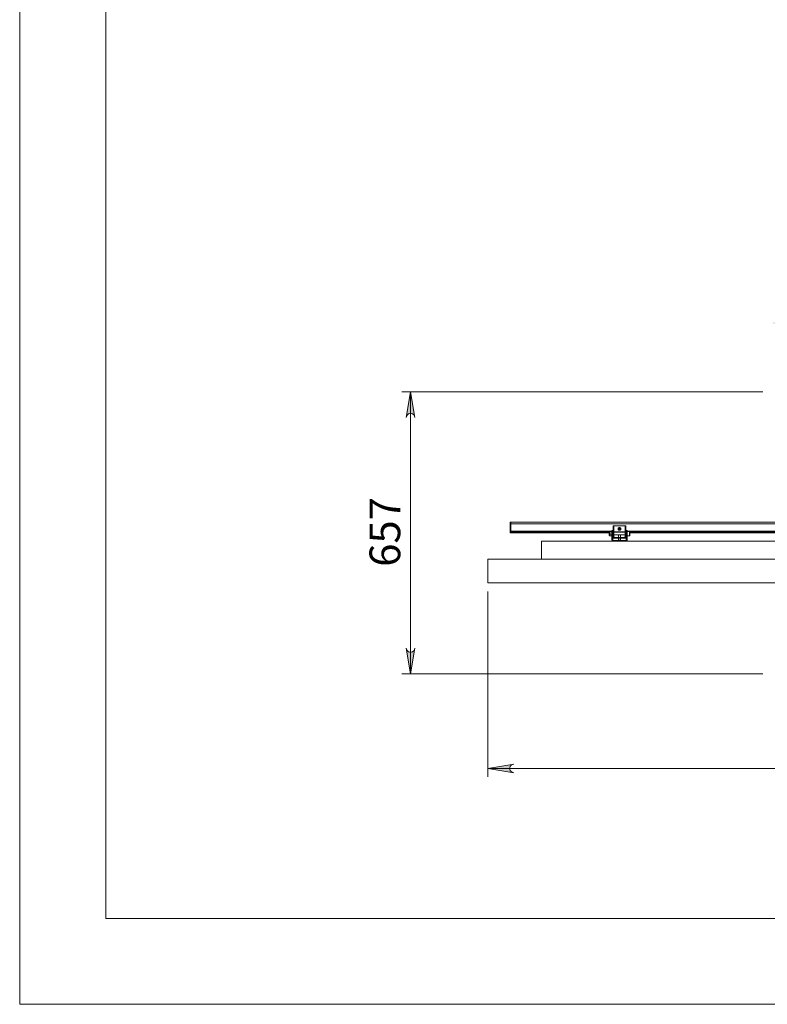
# Model space of a CAD drawing. Units: inches. Extents: x 0 to 16.5, y 0 to 11.7.
# Drawn here: x 0 to 3.4, y 0 to 4.5 of the extents above; entities that cross this region are included whole.
import ezdxf

# ---------------------------------------------------------------- set-up
doc = ezdxf.new("R2010")
doc.units = ezdxf.units.IN
doc.header["$MEASUREMENT"] = 0
doc.layers.add('Calque 1', color=7, linetype='Continuous')

msp = doc.modelspace()

# ---------------------------------------------------------------- hatches: boundary and pattern name
at = {"layer": 'Calque 1', "true_color": 0xffffff}
h = msp.add_hatch(color=7, dxfattribs=at)
h.dxf.hatch_style = 2
h.paths.add_polyline_path([(9.8439, 10.102), (9.8503, 10.1041), (9.8559, 10.1073), (9.8601, 10.1123), (9.8623, 10.1184), (9.8623, 10.1249), (9.8601, 10.131), (9.8559, 10.136), (9.8503, 10.1392), (9.8439, 10.1414), (9.962, 10.1217)])
h.paths.add_polyline_path([(9.4966, 10.1414), (9.4902, 10.1392), (9.4846, 10.136), (9.4805, 10.131), (9.4782, 10.1249), (9.4782, 10.1184), (9.4805, 10.1123), (9.4846, 10.1073), (9.4902, 10.1041), (9.4966, 10.102), (9.3785, 10.1217)])
h.paths.add_polyline_path([(9.4966, 6.0704), (9.4902, 6.0683), (9.4846, 6.065), (9.4805, 6.0601), (9.4782, 6.054), (9.4782, 6.0475), (9.4805, 6.0414), (9.4846, 6.0364), (9.4902, 6.0331), (9.4966, 6.031), (9.3785, 6.0507)])
h.paths.add_polyline_path([(8.9681, 6.031), (8.9745, 6.0331), (8.9801, 6.0364), (8.9843, 6.0414), (8.9865, 6.0475), (8.9865, 6.054), (8.9843, 6.0601), (8.9801, 6.065), (8.9745, 6.0683), (8.9681, 6.0704), (9.0862, 6.0507)])
h.paths.add_polyline_path([(10.2614, 5.0063), (10.2678, 5.0084), (10.2734, 5.0117), (10.2776, 5.0166), (10.2798, 5.0228), (10.2798, 5.0292), (10.2776, 5.0354), (10.2734, 5.0403), (10.2678, 5.0436), (10.2614, 5.0457), (10.3795, 5.026)])
h.paths.add_polyline_path([(9.2043, 5.0457), (9.1979, 5.0436), (9.1923, 5.0403), (9.1881, 5.0354), (9.1859, 5.0292), (9.1859, 5.0228), (9.1881, 5.0166), (9.1923, 5.0117), (9.1979, 5.0084), (9.2043, 5.0063), (9.0862, 5.026)])
h.paths.add_polyline_path([(9.8018, 6.5486), (9.7954, 6.5465), (9.7897, 6.5433), (9.7856, 6.5383), (9.7833, 6.5322), (9.7833, 6.5257), (9.7856, 6.5196), (9.7897, 6.5146), (9.7954, 6.5114), (9.8018, 6.5092), (9.6836, 6.5289)])
h.paths.add_polyline_path([(9.2604, 6.5092), (9.2668, 6.5114), (9.2724, 6.5146), (9.2766, 6.5196), (9.2788, 6.5257), (9.2788, 6.5322), (9.2766, 6.5383), (9.2724, 6.5433), (9.2668, 6.5465), (9.2604, 6.5486), (9.3785, 6.5289)])
h.paths.add_polyline_path([(6.8037, 1.0616), (6.8101, 1.0637), (6.8158, 1.067), (6.8199, 1.072), (6.8222, 1.0781), (6.8222, 1.0846), (6.8199, 1.0907), (6.8158, 1.0956), (6.8101, 1.0989), (6.8037, 1.101), (6.9219, 1.0813)])
h.paths.add_polyline_path([(2.2624, 1.101), (2.256, 1.0989), (2.2504, 1.0956), (2.2462, 1.0907), (2.244, 1.0846), (2.244, 1.0781), (2.2462, 1.072), (2.2504, 1.067), (2.256, 1.0637), (2.2624, 1.0616), (2.1443, 1.0813)])
h.paths.add_polyline_path([(5.5045, 3.103), (5.5109, 3.1051), (5.5165, 3.1084), (5.5207, 3.1133), (5.523, 3.1194), (5.523, 3.1259), (5.5207, 3.132), (5.5165, 3.137), (5.5109, 3.1402), (5.5045, 3.1424), (5.6226, 3.1227)])
h.paths.add_polyline_path([(3.5616, 3.1424), (3.5552, 3.1402), (3.5496, 3.137), (3.5454, 3.132), (3.5432, 3.1259), (3.5432, 3.1194), (3.5454, 3.1133), (3.5496, 3.1084), (3.5552, 3.1051), (3.5616, 3.103), (3.4435, 3.1227)])
h.paths.add_polyline_path([(2.7269, 5.3803), (2.729, 5.3739), (2.7323, 5.3683), (2.7373, 5.3641), (2.7434, 5.3619), (2.7499, 5.3619), (2.756, 5.3641), (2.7609, 5.3683), (2.7642, 5.3739), (2.7663, 5.3803), (2.7466, 5.2622)])
h.paths.add_polyline_path([(2.7663, 7.1126), (2.7642, 7.119), (2.7609, 7.1246), (2.756, 7.1288), (2.7499, 7.131), (2.7434, 7.131), (2.7373, 7.1288), (2.7323, 7.1246), (2.729, 7.119), (2.7269, 7.1126), (2.7466, 7.2307)])
h.paths.add_polyline_path([(4.9465, 6.7965), (4.9401, 6.7944), (4.9344, 6.7911), (4.9303, 6.7861), (4.928, 6.78), (4.928, 6.7736), (4.9303, 6.7674), (4.9344, 6.7625), (4.9401, 6.7592), (4.9465, 6.7571), (4.8284, 6.7768)])
h.paths.add_polyline_path([(4.1197, 6.7571), (4.1261, 6.7592), (4.1317, 6.7625), (4.1359, 6.7674), (4.1381, 6.7736), (4.1381, 6.78), (4.1359, 6.7861), (4.1317, 6.7911), (4.1261, 6.7944), (4.1197, 6.7965), (4.2378, 6.7768)])
h = msp.add_hatch(color=7, dxfattribs=at)
h.dxf.hatch_style = 2
h.paths.add_polyline_path([(9.1745, 5.3803), (9.1766, 5.3739), (9.1798, 5.3683), (9.1848, 5.3641), (9.1909, 5.3619), (9.1974, 5.3619), (9.2035, 5.3641), (9.2085, 5.3683), (9.2117, 5.3739), (9.2139, 5.3803), (9.1942, 5.2622)])
h.paths.add_polyline_path([(9.2139, 9.2612), (9.2117, 9.2676), (9.2085, 9.2733), (9.2035, 9.2774), (9.1974, 9.2797), (9.1909, 9.2797), (9.1848, 9.2774), (9.1798, 9.2733), (9.1766, 9.2676), (9.1745, 9.2612), (9.1942, 9.3794)])
h.paths.add_polyline_path([(7.3352, 1.6325), (7.3373, 1.6261), (7.3406, 1.6205), (7.3456, 1.6163), (7.3517, 1.6141), (7.3582, 1.6141), (7.3643, 1.6163), (7.3692, 1.6205), (7.3725, 1.6261), (7.3746, 1.6325), (7.3549, 1.5144)])
h.paths.add_polyline_path([(7.3746, 1.8138), (7.3725, 1.8202), (7.3692, 1.8258), (7.3643, 1.83), (7.3582, 1.8322), (7.3517, 1.8322), (7.3456, 1.83), (7.3406, 1.8258), (7.3373, 1.8202), (7.3352, 1.8138), (7.3549, 1.9319)])
h.paths.add_polyline_path([(1.7703, 1.6325), (1.7724, 1.6261), (1.7756, 1.6205), (1.7806, 1.6163), (1.7867, 1.6141), (1.7932, 1.6141), (1.7993, 1.6163), (1.8043, 1.6205), (1.8075, 1.6261), (1.8097, 1.6325), (1.79, 1.5144)])
h.paths.add_polyline_path([(1.8097, 2.6896), (1.8075, 2.696), (1.8043, 2.7016), (1.7993, 2.7058), (1.7932, 2.708), (1.7867, 2.708), (1.7806, 2.7058), (1.7756, 2.7016), (1.7724, 2.696), (1.7703, 2.6896), (1.79, 2.8077)])
h.paths.add_polyline_path([(7.2171, 5.3803), (7.2192, 5.3739), (7.2225, 5.3683), (7.2275, 5.3641), (7.2336, 5.3619), (7.2401, 5.3619), (7.2462, 5.3641), (7.2511, 5.3683), (7.2544, 5.3739), (7.2565, 5.3803), (7.2368, 5.2622)])
h.paths.add_polyline_path([(7.2565, 7.7861), (7.2544, 7.7925), (7.2511, 7.7982), (7.2462, 7.8023), (7.2401, 7.8046), (7.2336, 7.8046), (7.2275, 7.8023), (7.2225, 7.7982), (7.2192, 7.7925), (7.2171, 7.7861), (7.2368, 7.9043)])

# ---------------------------------------------------------------- linework, layer by layer
at = {"layer": 'Calque 1', "lineweight": 0}
for points in [[(0, 11.6929), (0, 0)], [(0.3937, 11.2992), (0.3937, 0.3937)], [(3.4041, 2.8077), (1.7506, 2.8077)], [(1.8097, 2.6896), (1.8075, 2.696), (1.8043, 2.7016), (1.7993, 2.7058), (1.7932, 2.708), (1.7867, 2.708), (1.7806, 2.7058), (1.7756, 2.7016), (1.7724, 2.696), (1.7703, 2.6896), (1.79, 2.8077), (1.8097, 2.6896)], [(1.8097, 2.6896), (1.8075, 2.696), (1.8043, 2.7016), (1.7993, 2.7058), (1.7932, 2.708), (1.7867, 2.708), (1.7806, 2.7058), (1.7756, 2.7016), (1.7724, 2.696), (1.7703, 2.6896), (1.79, 2.8077), (1.8097, 2.6896)], [(1.79, 2.8077), (1.79, 1.5144)], [(2.2457, 2.2103), (2.2496, 2.2103)], [(2.2457, 2.1906), (2.2457, 2.1944), (2.2457, 2.1981), (2.2457, 2.2015), (2.2457, 2.2045), (2.2457, 2.2069), (2.2457, 2.2088), (2.2457, 2.2099), (2.2457, 2.2103)], [(2.2496, 2.1906), (2.2457, 2.1906)], [(2.2457, 2.1906), (2.2457, 2.1611)], [(6.8165, 2.2103), (2.2496, 2.2103)], [(2.2496, 2.2103), (2.2496, 2.2099), (2.2496, 2.2088), (2.2496, 2.2069), (2.2496, 2.2045), (2.2496, 2.2015), (2.2496, 2.1981), (2.2496, 2.1944), (2.2496, 2.1906)], [(6.8165, 2.2024), (2.2496, 2.2024)], [(2.2496, 2.1906), (2.2496, 2.1611)], [(2.7121, 2.1689), (2.2496, 2.1689)], [(2.701, 2.1673), (2.7009, 2.1673), (2.7007, 2.1673), (2.7006, 2.1672), (2.7005, 2.1671), (2.7004, 2.167), (2.7004, 2.1669), (2.7003, 2.1668), (2.7003, 2.1666)], [(2.7003, 2.1484), (2.7003, 2.1484), (2.7003, 2.1489), (2.7003, 2.1501), (2.7003, 2.1518), (2.7003, 2.1541), (2.7003, 2.1566), (2.7003, 2.1592), (2.7003, 2.1617), (2.7003, 2.1638), (2.7003, 2.1654), (2.7003, 2.1664), (2.7003, 2.1666)], [(2.701, 2.1477), (2.701, 2.1477), (2.701, 2.1481), (2.701, 2.1493), (2.701, 2.151), (2.701, 2.1533), (2.701, 2.1558), (2.701, 2.1585), (2.701, 2.1611), (2.701, 2.1635), (2.701, 2.1653), (2.701, 2.1667), (2.701, 2.1673), (2.701, 2.1674)], [(2.7025, 2.1673), (2.701, 2.1673)], [(2.7033, 2.1684), (2.703, 2.1681), (2.7025, 2.1671)], [(2.7026, 2.1676), (2.7025, 2.1673)], [(2.7025, 2.1671), (2.7025, 2.1673), (2.7025, 2.1673)], [(2.7025, 2.1671), (2.7025, 2.1667), (2.7033, 2.1657)], [(2.7025, 2.1603), (2.7025, 2.1615), (2.7025, 2.1626), (2.7025, 2.1637), (2.7025, 2.1646), (2.7025, 2.1654), (2.7025, 2.1661), (2.7025, 2.1667), (2.7025, 2.1671)], [(2.7112, 2.1684), (2.7033, 2.1684)], [(2.7112, 2.1684), (2.7116, 2.1681), (2.7118, 2.1676)], [(2.7121, 2.1671), (2.712, 2.1667), (2.7112, 2.1657)], [(2.7121, 2.1673), (2.7119, 2.1676)], [(2.7121, 2.1684), (2.7121, 2.1691), (2.7121, 2.1696), (2.7121, 2.1701), (2.7121, 2.1705), (2.7121, 2.1709), (2.7121, 2.1711), (2.7121, 2.1712), (2.7121, 2.1713)], [(2.7121, 2.1713), (2.716, 2.1713)], [(2.716, 2.1684), (2.7121, 2.1684)], [(2.7121, 2.1684), (2.7121, 2.1604)], [(2.716, 2.1713), (2.716, 2.1712), (2.716, 2.1711), (2.716, 2.1709), (2.716, 2.1705), (2.716, 2.1701), (2.716, 2.1696), (2.716, 2.1691), (2.716, 2.1684)], [(2.7175, 2.1689), (2.716, 2.1689)], [(2.716, 2.1684), (2.716, 2.1604)], [(2.7175, 2.1837), (2.7175, 2.1856), (2.7175, 2.1875), (2.7175, 2.1892), (2.7175, 2.1907), (2.7175, 2.1919), (2.7175, 2.1928), (2.7175, 2.1934), (2.7175, 2.1935)], [(2.7175, 2.1935), (2.7215, 2.1935)], [(2.7215, 2.1837), (2.7175, 2.1837)], [(2.7175, 2.1837), (2.7175, 2.1437)], [(2.7215, 2.1935), (2.7215, 2.1934), (2.7215, 2.1928), (2.7215, 2.1919), (2.7215, 2.1907), (2.7215, 2.1892), (2.7215, 2.1875), (2.7215, 2.1856), (2.7215, 2.1837)], [(2.7215, 2.1935), (2.7726, 2.1935)], [(2.7215, 2.1837), (2.7215, 2.1437)], [(2.749, 2.1854), (2.7469, 2.1857), (2.7448, 2.1853), (2.743, 2.1842), (2.7416, 2.1826), (2.7408, 2.1807), (2.7407, 2.1785), (2.7413, 2.1765), (2.7425, 2.1748), (2.7442, 2.1735), (2.7462, 2.1729), (2.7483, 2.173), (2.7503, 2.1737), (2.7519, 2.1751), (2.753, 2.1769), (2.7534, 2.1789), (2.7532, 2.181), (2.7523, 2.1829), (2.7508, 2.1844), (2.749, 2.1854)], [(2.7488, 2.185), (2.7468, 2.1853), (2.7447, 2.1848), (2.743, 2.1837), (2.7417, 2.182), (2.7411, 2.18), (2.7412, 2.1779), (2.742, 2.176), (2.7434, 2.1745), (2.7453, 2.1735), (2.7473, 2.1732), (2.7494, 2.1737), (2.7511, 2.1748), (2.7524, 2.1765), (2.753, 2.1785), (2.7529, 2.1806), (2.7521, 2.1825), (2.7507, 2.1841), (2.7488, 2.185)], [(2.743, 2.1795), (2.7431, 2.1797), (2.7432, 2.1799), (2.7432, 2.1802), (2.7433, 2.1804), (2.7434, 2.1807), (2.7435, 2.1809), (2.7435, 2.1812), (2.7436, 2.1814)], [(2.743, 2.1795), (2.7433, 2.1794), (2.7435, 2.1793), (2.7438, 2.1792), (2.744, 2.1791), (2.7443, 2.179), (2.7446, 2.179), (2.7449, 2.1789), (2.7451, 2.1788)], [(2.7457, 2.1807), (2.7455, 2.1808), (2.7452, 2.1809), (2.7449, 2.181), (2.7447, 2.1811), (2.7444, 2.1812), (2.7441, 2.1812), (2.7439, 2.1813), (2.7436, 2.1814)], [(2.7455, 2.1808), (2.7449, 2.1789)], [(2.7456, 2.1779), (2.7455, 2.1777), (2.7454, 2.1774), (2.7453, 2.1771), (2.7452, 2.1769), (2.7452, 2.1766), (2.7451, 2.1764), (2.745, 2.1761), (2.7449, 2.1758)], [(2.7469, 2.1752), (2.7466, 2.1753), (2.7464, 2.1754), (2.7461, 2.1754), (2.7459, 2.1755), (2.7456, 2.1756), (2.7454, 2.1757), (2.7452, 2.1758), (2.7449, 2.1758)], [(2.7451, 2.1788), (2.7451, 2.1787), (2.7452, 2.1786), (2.7452, 2.1784), (2.7453, 2.1783), (2.7454, 2.1782), (2.7454, 2.1781), (2.7455, 2.178), (2.7456, 2.1779)], [(2.7461, 2.1806), (2.7459, 2.1804), (2.7457, 2.1802), (2.7455, 2.18), (2.7455, 2.1798), (2.7454, 2.1795), (2.7454, 2.1792), (2.7454, 2.1789), (2.7455, 2.1787)], [(2.7455, 2.1787), (2.7455, 2.1786), (2.7455, 2.1786), (2.7455, 2.1785), (2.7456, 2.1785), (2.7456, 2.1784), (2.7456, 2.1784), (2.7456, 2.1783), (2.7457, 2.1783)], [(2.7455, 2.1777), (2.7474, 2.1771)], [(2.7466, 2.1812), (2.7465, 2.1812), (2.7464, 2.1811), (2.7462, 2.1811), (2.7461, 2.181), (2.746, 2.181), (2.7459, 2.1809), (2.7458, 2.1808), (2.7457, 2.1807)], [(2.7457, 2.1783), (2.7459, 2.1781), (2.7461, 2.1779), (2.7463, 2.1778), (2.7465, 2.1777), (2.7468, 2.1776), (2.7471, 2.1776), (2.7474, 2.1776), (2.7476, 2.1777)], [(2.7465, 2.1808), (2.7464, 2.1808), (2.7464, 2.1808), (2.7463, 2.1808), (2.7463, 2.1807), (2.7462, 2.1807), (2.7462, 2.1807), (2.7461, 2.1807), (2.7461, 2.1806)], [(2.7484, 2.1802), (2.7482, 2.1804), (2.748, 2.1806), (2.7478, 2.1808), (2.7475, 2.1809), (2.7473, 2.1809), (2.747, 2.1809), (2.7467, 2.1809), (2.7465, 2.1808)], [(2.7472, 2.1833), (2.7472, 2.183), (2.7471, 2.1828), (2.747, 2.1825), (2.7469, 2.1823), (2.7468, 2.182), (2.7468, 2.1817), (2.7467, 2.1815), (2.7466, 2.1812)], [(2.7486, 2.1808), (2.7467, 2.1814)], [(2.7469, 2.1752), (2.7469, 2.1755), (2.747, 2.1758), (2.7471, 2.176), (2.7472, 2.1763), (2.7473, 2.1765), (2.7473, 2.1768), (2.7474, 2.1771), (2.7475, 2.1773)], [(2.7472, 2.1833), (2.7475, 2.1832), (2.7477, 2.1832), (2.748, 2.1831), (2.7482, 2.183), (2.7485, 2.1829), (2.7487, 2.1828), (2.7489, 2.1828), (2.7492, 2.1827)], [(2.7475, 2.1773), (2.7476, 2.1774), (2.7477, 2.1774), (2.7479, 2.1774), (2.748, 2.1775), (2.7481, 2.1776), (2.7482, 2.1776), (2.7483, 2.1777), (2.7484, 2.1778)], [(2.7476, 2.1777), (2.7477, 2.1777), (2.7477, 2.1777), (2.7478, 2.1778), (2.7478, 2.1778), (2.7479, 2.1778), (2.7479, 2.1778), (2.748, 2.1779), (2.748, 2.1779)], [(2.748, 2.1779), (2.7482, 2.1781), (2.7484, 2.1783), (2.7485, 2.1785), (2.7486, 2.1788), (2.7487, 2.179), (2.7487, 2.1793), (2.7487, 2.1796), (2.7486, 2.1798)], [(2.7486, 2.1798), (2.7486, 2.1799), (2.7486, 2.1799), (2.7486, 2.18), (2.7485, 2.18), (2.7485, 2.1801), (2.7485, 2.1801), (2.7484, 2.1802), (2.7484, 2.1802)], [(2.7484, 2.1778), (2.7486, 2.1777), (2.7489, 2.1776), (2.7492, 2.1775), (2.7494, 2.1775), (2.7497, 2.1774), (2.75, 2.1773), (2.7502, 2.1772), (2.7505, 2.1771)], [(2.7485, 2.1806), (2.7486, 2.1809), (2.7487, 2.1811), (2.7488, 2.1814), (2.7489, 2.1817), (2.7489, 2.1819), (2.749, 2.1822), (2.7491, 2.1824), (2.7492, 2.1827)], [(2.749, 2.1797), (2.749, 2.1799), (2.7489, 2.18), (2.7489, 2.1801), (2.7488, 2.1802), (2.7487, 2.1803), (2.7487, 2.1804), (2.7486, 2.1805), (2.7485, 2.1806)], [(2.7486, 2.1777), (2.7492, 2.1797)], [(2.7511, 2.1791), (2.7508, 2.1792), (2.7506, 2.1792), (2.7503, 2.1793), (2.75, 2.1794), (2.7498, 2.1795), (2.7495, 2.1796), (2.7492, 2.1796), (2.749, 2.1797)], [(2.7511, 2.1791), (2.751, 2.1788), (2.7509, 2.1786), (2.7509, 2.1783), (2.7508, 2.1781), (2.7507, 2.1778), (2.7506, 2.1776), (2.7506, 2.1774), (2.7505, 2.1771)], [(2.7726, 2.1837), (2.7726, 2.1856), (2.7726, 2.1875), (2.7726, 2.1892), (2.7726, 2.1907), (2.7726, 2.1919), (2.7726, 2.1928), (2.7726, 2.1934), (2.7726, 2.1935)], [(2.7726, 2.1935), (2.7766, 2.1935)], [(2.7766, 2.1837), (2.7726, 2.1837)], [(2.7726, 2.1437), (2.7726, 2.1837)], [(2.7766, 2.1935), (2.7766, 2.1934), (2.7766, 2.1928), (2.7766, 2.1919), (2.7766, 2.1907), (2.7766, 2.1892), (2.7766, 2.1875), (2.7766, 2.1856), (2.7766, 2.1837)], [(2.7766, 2.1437), (2.7766, 2.1837)], [(2.778, 2.1689), (2.7766, 2.1689)], [(2.778, 2.1684), (2.778, 2.1691), (2.778, 2.1696), (2.778, 2.1701), (2.778, 2.1705), (2.778, 2.1709), (2.778, 2.1711), (2.778, 2.1712), (2.778, 2.1713)], [(2.778, 2.1713), (2.782, 2.1713)], [(2.782, 2.1684), (2.778, 2.1684)], [(2.778, 2.1604), (2.778, 2.1684)], [(2.782, 2.1713), (2.782, 2.1712), (2.782, 2.1711), (2.782, 2.1709), (2.782, 2.1705), (2.782, 2.1701), (2.782, 2.1696), (2.782, 2.1691), (2.782, 2.1684)], [(3.8932, 2.1689), (2.782, 2.1689)], [(2.782, 2.1604), (2.782, 2.1684)], [(2.7932, 2.1673), (2.782, 2.1673)], [(2.7932, 2.1538), (2.7932, 2.1563), (2.7932, 2.159), (2.7932, 2.1616), (2.7932, 2.1639), (2.7932, 2.1657), (2.7932, 2.1668), (2.7932, 2.1673), (2.7932, 2.1674)], [(2.7938, 2.1668), (2.7938, 2.1669), (2.7938, 2.167), (2.7937, 2.1671), (2.7936, 2.1672), (2.7935, 2.1673), (2.7934, 2.1673), (2.7933, 2.1673), (2.7932, 2.1673)], [(2.7938, 2.1668), (2.7938, 2.1665), (2.7938, 2.1655), (2.7938, 2.1638), (2.7938, 2.1617), (2.7938, 2.1592), (2.7938, 2.1565), (2.7938, 2.154)], [(2.2496, 2.1611), (2.2457, 2.1611)], [(2.2496, 2.1611), (2.2496, 2.165)], [(2.7003, 2.165), (2.2496, 2.165)], [(2.7003, 2.1611), (2.2496, 2.1611)], [(2.3904, 2.1221), (2.3904, 2.0402)], [(4.287, 2.1221), (2.3904, 2.1221)], [(2.7003, 2.1484), (2.7003, 2.1483), (2.7004, 2.1481), (2.7004, 2.148), (2.7005, 2.1479), (2.7006, 2.1478), (2.7007, 2.1477), (2.7009, 2.1477), (2.701, 2.1477)], [(2.701, 2.1477), (2.7025, 2.1477)], [(2.7033, 2.1657), (2.7025, 2.1603)], [(2.7025, 2.1507), (2.7025, 2.1517), (2.7025, 2.1528), (2.7025, 2.1539), (2.7025, 2.1552), (2.7025, 2.1564), (2.7025, 2.1577), (2.7025, 2.159), (2.7025, 2.1603)], [(2.7025, 2.1603), (2.7025, 2.1599), (2.7033, 2.1548)], [(2.7033, 2.1548), (2.7025, 2.1507)], [(2.7025, 2.1507), (2.7025, 2.1504), (2.7033, 2.1466)], [(2.7025, 2.1477), (2.7025, 2.1477), (2.7025, 2.1478), (2.7025, 2.1481), (2.7025, 2.1485), (2.7025, 2.1491), (2.7025, 2.1498), (2.7025, 2.1507)], [(2.7025, 2.1477), (2.7026, 2.1474)], [(2.7027, 2.1474), (2.7033, 2.1466)], [(2.7112, 2.1657), (2.7033, 2.1657)], [(2.7112, 2.1548), (2.7033, 2.1548)], [(2.7112, 2.1466), (2.7033, 2.1466)], [(2.7112, 2.1657), (2.7121, 2.1603)], [(2.7121, 2.1603), (2.7121, 2.1599), (2.7112, 2.1548)], [(2.7112, 2.1548), (2.7121, 2.1507)], [(2.7121, 2.1507), (2.7121, 2.1504), (2.7112, 2.1466)], [(2.7119, 2.1474), (2.7112, 2.1466)], [(2.7119, 2.1474), (2.7121, 2.1477)], [(2.7121, 2.1604), (2.716, 2.1604)], [(2.7121, 2.1575), (2.7121, 2.1576), (2.7121, 2.1577), (2.7121, 2.1579), (2.7121, 2.1583), (2.7121, 2.1587), (2.7121, 2.1592), (2.7121, 2.1597), (2.7121, 2.1604)], [(2.7121, 2.1536), (2.7121, 2.1543), (2.7121, 2.1551), (2.7121, 2.1558), (2.7121, 2.1564), (2.7121, 2.1568), (2.7121, 2.1572), (2.7121, 2.1574), (2.7121, 2.1575)], [(2.7121, 2.1575), (2.716, 2.1575)], [(2.716, 2.1536), (2.7121, 2.1536)], [(2.7121, 2.1536), (2.7121, 2.1299)], [(2.7121, 2.13), (2.716, 2.13)], [(2.7121, 2.1299), (2.7123, 2.1284), (2.7127, 2.1269), (2.7134, 2.1256), (2.7144, 2.1244), (2.7156, 2.1234), (2.717, 2.1227), (2.7185, 2.1222), (2.72, 2.1221)], [(2.7175, 2.165), (2.716, 2.165)], [(2.7175, 2.1634), (2.716, 2.1634)], [(2.716, 2.1604), (2.716, 2.1597), (2.716, 2.1592), (2.716, 2.1587), (2.716, 2.1583), (2.716, 2.1579), (2.716, 2.1577), (2.716, 2.1576), (2.716, 2.1575)], [(2.716, 2.1575), (2.716, 2.1574), (2.716, 2.1572), (2.716, 2.1568), (2.716, 2.1564), (2.716, 2.1558), (2.716, 2.1551), (2.716, 2.1543), (2.716, 2.1536)], [(2.716, 2.1536), (2.716, 2.1299)], [(2.716, 2.1516), (2.7175, 2.1516)], [(2.716, 2.1299), (2.7161, 2.1292), (2.7163, 2.1284), (2.7167, 2.1278), (2.7172, 2.1272), (2.7178, 2.1267), (2.7185, 2.1263), (2.7192, 2.1261), (2.72, 2.126)], [(2.7175, 2.1437), (2.7177, 2.1422), (2.7181, 2.1407), (2.7188, 2.1394), (2.7198, 2.1382), (2.721, 2.1372), (2.7224, 2.1365), (2.7239, 2.136), (2.7254, 2.1359)], [(2.72, 2.126), (2.72, 2.1221)], [(2.72, 2.126), (2.7741, 2.126)], [(2.7726, 2.165), (2.7215, 2.165)], [(2.7726, 2.1634), (2.7215, 2.1634)], [(2.7215, 2.1516), (2.7726, 2.1516)], [(2.7215, 2.1437), (2.7215, 2.143), (2.7218, 2.1422), (2.7221, 2.1415), (2.7226, 2.1409), (2.7232, 2.1405), (2.7239, 2.1401), (2.7246, 2.1399), (2.7254, 2.1398)], [(2.7254, 2.1398), (2.7687, 2.1398)], [(2.7687, 2.1359), (2.7254, 2.1359)], [(2.7431, 2.1516), (2.7431, 2.1398)], [(2.7431, 2.1359), (2.7431, 2.127)], [(2.7431, 2.127), (2.7431, 2.127), (2.7435, 2.127), (2.7445, 2.127), (2.7458, 2.127), (2.7473, 2.127), (2.7488, 2.127), (2.75, 2.127), (2.7508, 2.127), (2.751, 2.127)], [(2.7431, 2.127), (2.7441, 2.126)], [(2.75, 2.126), (2.751, 2.127)], [(2.751, 2.1398), (2.751, 2.1516)], [(2.751, 2.127), (2.751, 2.1359)], [(2.7687, 2.1398), (2.7695, 2.1399), (2.7702, 2.1401), (2.7709, 2.1405), (2.7715, 2.1409), (2.772, 2.1415), (2.7723, 2.1422), (2.7726, 2.143), (2.7726, 2.1437)], [(2.7687, 2.1359), (2.7702, 2.136), (2.7717, 2.1365), (2.7731, 2.1372), (2.7743, 2.1382), (2.7752, 2.1394), (2.776, 2.1407), (2.7764, 2.1422), (2.7766, 2.1437)], [(2.7741, 2.126), (2.7749, 2.1261), (2.7756, 2.1263), (2.7763, 2.1267), (2.7769, 2.1272), (2.7774, 2.1278), (2.7778, 2.1284), (2.778, 2.1292), (2.778, 2.1299)], [(2.7741, 2.1221), (2.7756, 2.1222), (2.7771, 2.1227), (2.7785, 2.1234), (2.7797, 2.1244), (2.7807, 2.1256), (2.7814, 2.1269), (2.7818, 2.1284), (2.782, 2.1299)], [(2.7741, 2.1221), (2.7741, 2.126)], [(2.778, 2.165), (2.7766, 2.165)], [(2.778, 2.1634), (2.7766, 2.1634)], [(2.7766, 2.1516), (2.778, 2.1516)], [(2.778, 2.1604), (2.782, 2.1604)], [(2.778, 2.1575), (2.778, 2.1576), (2.778, 2.1577), (2.778, 2.1579), (2.778, 2.1583), (2.778, 2.1587), (2.778, 2.1592), (2.778, 2.1597), (2.778, 2.1604)], [(2.778, 2.1536), (2.778, 2.1543), (2.778, 2.1551), (2.778, 2.1558), (2.778, 2.1564), (2.778, 2.1568), (2.778, 2.1572), (2.778, 2.1574), (2.778, 2.1575)], [(2.778, 2.1575), (2.782, 2.1575)], [(2.782, 2.1536), (2.778, 2.1536)], [(2.778, 2.1299), (2.778, 2.1536)], [(2.778, 2.13), (2.782, 2.13)], [(2.782, 2.1604), (2.782, 2.1597), (2.782, 2.1592), (2.782, 2.1587), (2.782, 2.1583), (2.782, 2.1579), (2.782, 2.1577), (2.782, 2.1576), (2.782, 2.1575)], [(2.782, 2.1575), (2.782, 2.1574), (2.782, 2.1572), (2.782, 2.1568), (2.782, 2.1564), (2.782, 2.1558), (2.782, 2.1551), (2.782, 2.1543), (2.782, 2.1536)], [(2.782, 2.1299), (2.782, 2.1536)], [(2.782, 2.1477), (2.7932, 2.1477)], [(2.7932, 2.1477), (2.7932, 2.1477), (2.7932, 2.1483), (2.7932, 2.1496), (2.7932, 2.1514), (2.7932, 2.1538)], [(2.7932, 2.1477), (2.7933, 2.1477), (2.7934, 2.1477), (2.7935, 2.1478), (2.7936, 2.1478), (2.7937, 2.1479), (2.7938, 2.148), (2.7938, 2.1481), (2.7938, 2.1483)], [(3.8814, 2.165), (2.7938, 2.165)], [(3.8814, 2.1611), (2.7938, 2.1611)], [(2.7938, 2.154), (2.7938, 2.1517), (2.7938, 2.1499), (2.7938, 2.1487), (2.7938, 2.1483), (2.7938, 2.1483)], [(2.1443, 1.9319), (2.1443, 2.0402)], [(4.5331, 2.0402), (2.1443, 2.0402)], [(4.5331, 1.9319), (2.1443, 1.9319)], [(2.1443, 1.8926), (2.1443, 1.042)], [(1.7703, 1.6325), (1.7724, 1.6261), (1.7756, 1.6205), (1.7806, 1.6163), (1.7867, 1.6141), (1.7932, 1.6141), (1.7993, 1.6163), (1.8043, 1.6205), (1.8075, 1.6261), (1.8097, 1.6325), (1.79, 1.5144), (1.7703, 1.6325)], [(1.7703, 1.6325), (1.7724, 1.6261), (1.7756, 1.6205), (1.7806, 1.6163), (1.7867, 1.6141), (1.7932, 1.6141), (1.7993, 1.6163), (1.8043, 1.6205), (1.8075, 1.6261), (1.8097, 1.6325), (1.79, 1.5144), (1.7703, 1.6325)], [(3.4041, 1.5144), (1.7506, 1.5144)], [(2.2624, 1.101), (2.256, 1.0989), (2.2504, 1.0956), (2.2462, 1.0907), (2.244, 1.0846), (2.244, 1.0781), (2.2462, 1.072), (2.2504, 1.067), (2.256, 1.0637), (2.2624, 1.0616), (2.1443, 1.0813), (2.2624, 1.101)], [(2.2624, 1.101), (2.256, 1.0989), (2.2504, 1.0956), (2.2462, 1.0907), (2.244, 1.0846), (2.244, 1.0781), (2.2462, 1.072), (2.2504, 1.067), (2.256, 1.0637), (2.2624, 1.0616), (2.1443, 1.0813), (2.2624, 1.101)], [(2.1443, 1.0813), (6.9219, 1.0813)], [(0.3937, 0.3937), (16.1417, 0.3937)], [(0, 0), (16.5354, 0)]]:
    msp.add_lwpolyline(points, dxfattribs=at)

# ---------------------------------------------------------------- texts
at = {"layer": 'Calque 1', "color": 7, "true_color": 0xffffff, "insert": (1.7428, 1.9623), "char_height": 0.140705, "attachment_point": 7, "rotation": 90}
msp.add_mtext('\\fTimesNewRoman|b0|i0|c0|p34;\\W1; 657 ', dxfattribs=at)

doc.saveas('drawing.dxf')
